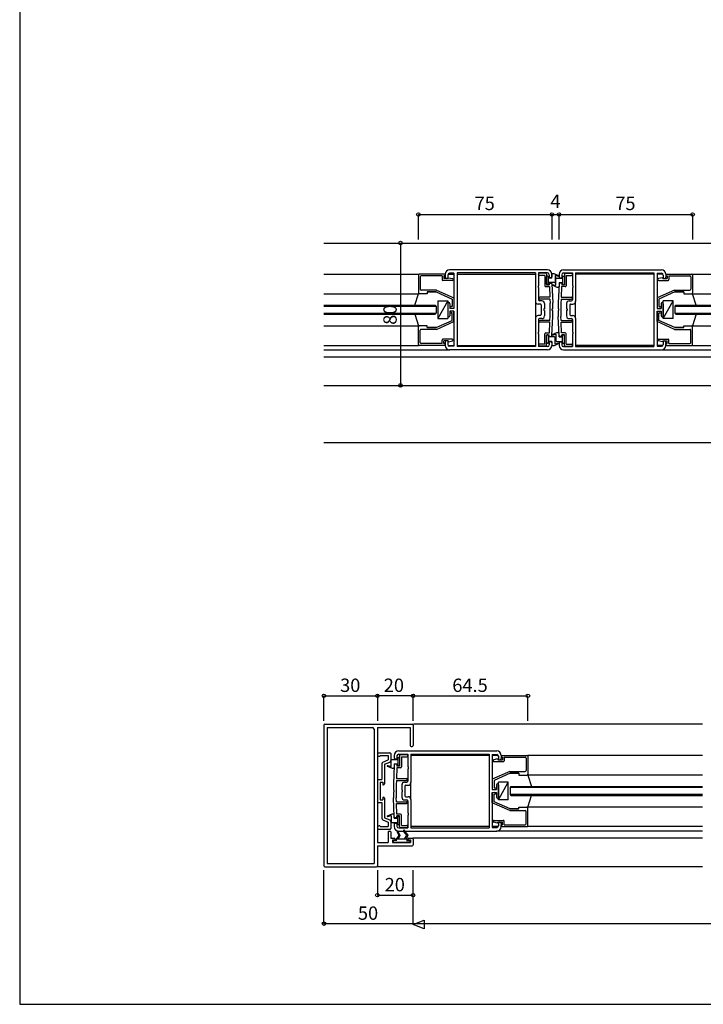
# Model space of a CAD drawing. Extents: x 5 to 956, y 5 to 1240.
# Drawn here: x 5 to 389, y 5 to 558 of the extents above; entities that cross this region are included whole.
import ezdxf
from ezdxf.enums import TextEntityAlignment as Align

# ---------------------------------------------------------------- set-up
doc = ezdxf.new("R2010")
doc.units = 0
doc.header["$LTSCALE"] = 0.5
for name, color, linetype in [('DANMEN', 7, 'CONTINUOUS'), ('SUNPO', 1, 'CONTINUOUS'), ('WAKU', 3, 'CONTINUOUS')]:
    doc.layers.add(name, color=color, linetype=linetype)
doc.styles.get("Standard").update_dxf_attribs({"font": 'txt.shx', "bigfont": 'extfont.shx'})

msp = doc.modelspace()

# ---------------------------------------------------------------- linework, layer by layer
at = {"layer": 'DANMEN', "linetype": 'CONTINUOUS'}
for p, q in [((175.83, 432.69), (434.58, 432.69)), ((175.83, 415.19), (228.83, 415.19)), ((243.83, 415.19), (229.33, 415.19)), ((243.83, 415.19), (243.83, 413.49)), ((243.83, 415.19), (243.83, 414.19)), ((245.59, 415.19), (248.83, 415.19)), ((301.33, 417.69), (246.33, 417.69)), ((248.83, 415.69), (246.33, 415.69)), ((248.83, 415.69), (248.83, 395.99)), ((294.53, 415.89), (250.63, 415.89)), ((250.63, 415.89), (250.63, 374.49)), ((250.63, 415.19), (294.53, 415.19)), ((294.53, 415.89), (294.53, 399.89)), ((301.33, 415.89), (296.33, 415.89)), ((296.33, 415.89), (296.33, 408.69)), ((296.33, 414.99), (296.33, 415.19)), ((300.33, 415.69), (296.83, 415.69)), ((300.83, 415.19), (300.83, 409.19)), ((302.33, 414.89), (302.33, 413.19)), ((303.83, 415.19), (303.83, 413.69)), ((303.83, 412.94), (303.83, 414.94)), ((305.03, 415.44), (304.33, 415.44)), ((307.75, 414.22), (305.03, 415.44)), ((307.83, 415.19), (307.83, 413.69)), ((309.33, 414.89), (309.33, 413.19)), ((310.33, 417.69), (365.33, 417.69)), ((310.33, 415.89), (315.33, 415.89)), ((310.83, 415.19), (310.83, 409.19)), ((311.33, 415.69), (314.83, 415.69)), ((315.33, 415.89), (315.33, 408.69)), ((315.33, 414.99), (315.33, 415.19)), ((317.13, 415.89), (317.13, 399.89)), ((317.13, 415.89), (361.03, 415.89)), ((361.03, 415.19), (317.13, 415.19)), ((361.03, 415.89), (361.03, 374.49)), ((362.83, 415.69), (362.83, 395.99)), ((362.83, 415.69), (365.33, 415.69)), ((366.35, 415.19), (362.83, 415.19)), ((367.83, 415.19), (367.83, 414.19)), ((367.83, 415.19), (367.83, 413.49)), ((367.83, 415.19), (382.33, 415.19)), ((382.83, 415.19), (434.58, 415.19)), ((228.83, 414.69), (228.83, 404.69)), ((229.83, 413.69), (229.83, 406.69)), ((242.13, 414.19), (230.33, 414.19)), ((242.13, 414.19), (242.13, 412.19)), ((247.83, 411.69), (242.63, 411.69)), ((243.13, 414.19), (243.13, 412.69)), ((243.83, 414.19), (243.13, 414.19)), ((245.53, 412.69), (243.13, 412.69)), ((245.33, 412.69), (244.63, 412.69)), ((245.33, 414.69), (245.33, 412.69)), ((245.83, 413.19), (245.53, 412.69)), ((245.83, 413.19), (247.95, 412.67)), ((299.83, 414.49), (296.83, 414.49)), ((299.83, 414.49), (299.83, 408.69)), ((300.83, 409.64), (300.83, 413.74)), ((301.53, 414.04), (301.13, 414.04)), ((301.53, 409.34), (301.13, 409.34)), ((301.83, 409.64), (301.83, 413.74)), ((303.83, 412.94), (301.83, 412.94)), ((305.33, 410.44), (301.83, 410.44)), ((303.33, 413.19), (302.33, 413.19)), ((302.33, 410.19), (302.33, 409.19)), ((302.33, 410.19), (303.35, 410.19)), ((303.85, 409.7), (304.26, 399)), ((304.01, 409.43), (306.03, 408.94)), ((305.63, 414.44), (305.63, 410.74)), ((307.65, 413.94), (305.63, 414.44)), ((306.03, 408.94), (306.03, 412.64)), ((306.33, 412.94), (309.83, 412.94)), ((307.82, 409.7), (307.41, 399)), ((307.83, 410.44), (307.83, 408.44)), ((307.83, 410.44), (309.83, 410.44)), ((309.33, 410.19), (308.32, 410.19)), ((308.33, 413.19), (309.33, 413.19)), ((309.33, 410.19), (309.33, 409.19)), ((309.83, 413.74), (309.83, 409.64)), ((310.13, 414.04), (310.53, 414.04)), ((310.13, 409.34), (310.53, 409.34)), ((310.83, 413.74), (310.83, 409.64)), ((311.83, 414.49), (314.83, 414.49)), ((311.83, 414.49), (311.83, 408.69)), ((365.83, 413.19), (363.72, 412.67)), ((363.83, 411.69), (369.03, 411.69)), ((365.83, 413.19), (366.13, 412.69)), ((366.13, 412.69), (368.53, 412.69)), ((366.33, 414.69), (366.33, 412.69)), ((366.33, 412.69), (367.03, 412.69)), ((367.83, 414.19), (368.53, 414.19)), ((368.53, 414.19), (368.53, 412.69)), ((369.53, 414.19), (369.53, 412.19)), ((369.53, 414.19), (381.33, 414.19)), ((381.83, 413.69), (381.83, 406.69)), ((382.83, 414.69), (382.83, 404.69)), ((175.83, 404.19), (228.83, 404.19)), ((226.83, 397.69), (228.83, 404.19)), ((233.83, 404.19), (229.33, 404.19)), ((239.05, 406.19), (230.33, 406.19)), ((233.83, 405.19), (233.83, 404.19)), ((238.83, 405.19), (233.83, 405.19)), ((233.83, 405.19), (238.83, 405.19)), ((238.83, 405.19), (247.83, 401.19)), ((239.05, 406.19), (248.83, 401.84)), ((296.03, 408.69), (296.03, 407.69)), ((296.33, 408.69), (296.03, 408.69)), ((296.33, 407.69), (296.03, 407.69)), ((296.33, 407.69), (296.33, 400.69)), ((300.33, 408.19), (302.41, 408.19)), ((300.83, 409.19), (302.33, 409.19)), ((302.41, 408.19), (302.64, 402.19)), ((303.92, 409.15), (306.63, 407.94)), ((306.63, 407.94), (307.33, 407.94)), ((309.26, 408.19), (309.03, 402.19)), ((311.33, 408.19), (309.26, 408.19)), ((310.83, 409.19), (309.33, 409.19)), ((315.33, 408.69), (315.63, 408.69)), ((315.33, 407.69), (315.33, 400.69)), ((315.33, 407.69), (315.63, 407.69)), ((315.63, 408.69), (315.63, 407.69)), ((372.62, 406.19), (362.83, 401.84)), ((372.83, 405.19), (363.83, 401.19)), ((372.62, 406.19), (381.33, 406.19)), ((372.83, 405.19), (377.83, 405.19)), ((377.83, 405.19), (372.83, 405.19)), ((377.83, 405.19), (377.83, 404.19)), ((377.83, 404.19), (382.33, 404.19)), ((384.83, 397.69), (382.83, 404.19)), ((382.83, 404.19), (434.58, 404.19)), ((239.83, 400.19), (245.33, 400.19)), ((239.83, 400.19), (239.83, 390.19)), ((245.33, 400.19), (239.83, 390.19)), ((245.33, 400.19), (245.33, 390.19)), ((245.33, 398.59), (245.33, 391.79)), ((246.53, 398.59), (246.53, 395.99)), ((247.83, 401.19), (247.83, 396.99)), ((248.83, 401.84), (248.83, 395.99)), ((294.53, 399.41), (294.53, 390.21)), ((297.33, 398.39), (296.03, 398.39)), ((298.13, 400.19), (296.83, 400.19)), ((302.64, 402.19), (297.03, 402.19)), ((302.68, 401.19), (297.03, 401.19)), ((299.63, 398.69), (299.63, 395.69)), ((302.68, 401.19), (302.76, 398.94)), ((308.99, 401.19), (308.91, 398.94)), ((308.99, 401.19), (314.63, 401.19)), ((309.03, 402.19), (314.63, 402.19)), ((312.03, 398.69), (312.03, 395.69)), ((313.53, 400.19), (314.83, 400.19)), ((314.33, 398.39), (315.63, 398.39)), ((317.13, 390.96), (317.13, 400.16)), ((362.83, 401.84), (362.83, 395.99)), ((363.83, 401.19), (363.83, 396.99)), ((365.13, 398.59), (365.13, 395.99)), ((371.83, 400.19), (366.33, 400.19)), ((366.33, 390.19), (366.33, 400.19)), ((366.33, 390.19), (371.83, 400.19)), ((366.33, 398.59), (366.33, 391.79)), ((371.83, 390.19), (371.83, 400.19)), ((175.83, 397.69), (238.33, 397.69)), ((175.83, 397.19), (238.83, 397.19)), ((175.83, 393.19), (238.83, 393.19)), ((238.33, 397.69), (238.83, 397.19)), ((238.83, 393.19), (238.33, 392.69)), ((238.83, 397.19), (238.83, 393.19)), ((248.83, 395.99), (246.53, 395.99)), ((248.83, 394.39), (246.53, 394.39)), ((246.53, 394.39), (246.53, 391.79)), ((247.83, 396.99), (247.33, 396.99)), ((248.83, 395.99), (247.33, 395.99)), ((248.83, 394.39), (247.33, 394.39)), ((247.83, 393.39), (247.33, 393.39)), ((247.83, 389.19), (247.83, 393.39)), ((248.83, 394.39), (248.83, 374.69)), ((248.83, 388.54), (248.83, 394.39)), ((297.83, 397.89), (297.83, 392.49)), ((299.33, 395.69), (299.33, 394.69)), ((299.63, 395.69), (299.33, 395.69)), ((299.63, 394.69), (299.33, 394.69)), ((299.63, 394.69), (299.63, 391.69)), ((304.03, 394.69), (304.03, 395.69)), ((304.33, 395.69), (304.03, 395.69)), ((304.33, 394.69), (304.03, 394.69)), ((307.34, 395.69), (307.63, 395.69)), ((307.34, 394.69), (307.63, 394.69)), ((307.63, 394.69), (307.63, 395.69)), ((312.03, 395.69), (312.33, 395.69)), ((312.03, 394.69), (312.33, 394.69)), ((312.03, 394.69), (312.03, 391.69)), ((312.33, 395.69), (312.33, 394.69)), ((313.83, 397.89), (313.83, 392.49)), ((362.83, 395.99), (364.33, 395.99)), ((362.83, 395.99), (365.13, 395.99)), ((362.83, 394.39), (362.83, 374.69)), ((362.83, 394.39), (364.33, 394.39)), ((362.83, 394.39), (365.13, 394.39)), ((362.83, 388.54), (362.83, 394.39)), ((363.83, 396.99), (364.33, 396.99)), ((363.83, 393.39), (364.33, 393.39)), ((363.83, 389.19), (363.83, 393.39)), ((365.13, 394.39), (365.13, 391.79)), ((373.33, 397.69), (372.83, 397.19)), ((372.83, 397.19), (372.83, 393.19)), ((372.83, 397.19), (434.58, 397.19)), ((372.83, 393.19), (373.33, 392.69)), ((372.83, 393.19), (434.58, 393.19)), ((373.33, 397.69), (434.58, 397.69)), ((175.83, 392.69), (238.33, 392.69)), ((226.83, 392.69), (228.83, 386.19)), ((238.83, 385.19), (247.83, 389.19)), ((239.05, 384.19), (248.83, 388.54)), ((239.83, 390.19), (245.33, 390.19)), ((294.53, 390.49), (294.53, 374.49)), ((297.33, 391.99), (296.03, 391.99)), ((296.33, 389.69), (296.33, 382.69)), ((298.13, 390.19), (296.83, 390.19)), ((302.68, 389.19), (297.03, 389.19)), ((302.64, 388.19), (297.03, 388.19)), ((302.41, 382.19), (302.64, 388.19)), ((302.68, 389.19), (302.76, 391.43)), ((303.85, 380.67), (304.26, 391.37)), ((307.82, 380.67), (307.41, 391.37)), ((308.99, 389.19), (308.91, 391.43)), ((308.99, 389.19), (314.63, 389.19)), ((309.26, 382.19), (309.03, 388.19)), ((309.03, 388.19), (314.63, 388.19)), ((313.53, 390.19), (314.83, 390.19)), ((314.33, 391.99), (315.63, 391.99)), ((315.33, 389.69), (315.33, 382.69)), ((317.13, 390.49), (317.13, 374.49)), ((372.62, 384.19), (362.83, 388.54)), ((372.83, 385.19), (363.83, 389.19)), ((371.83, 390.19), (366.33, 390.19)), ((373.33, 392.69), (434.58, 392.69)), ((384.83, 392.69), (382.83, 386.19)), ((175.83, 386.19), (228.83, 386.19)), ((228.83, 375.69), (228.83, 385.69)), ((233.83, 386.19), (229.33, 386.19)), ((229.83, 376.69), (229.83, 383.69)), ((239.05, 384.19), (230.33, 384.19)), ((233.83, 385.19), (233.83, 386.19)), ((238.83, 385.19), (233.83, 385.19)), ((233.83, 385.19), (238.83, 385.19)), ((296.03, 382.69), (296.03, 381.69)), ((296.33, 382.69), (296.03, 382.69)), ((296.33, 381.69), (296.03, 381.69)), ((296.33, 381.69), (296.33, 374.49)), ((299.83, 375.89), (299.83, 381.69)), ((300.33, 382.19), (302.41, 382.19)), ((303.92, 381.22), (306.63, 382.44)), ((306.63, 382.44), (307.33, 382.44)), ((307.83, 379.94), (307.83, 381.94)), ((311.33, 382.19), (309.26, 382.19)), ((311.83, 375.89), (311.83, 381.69)), ((315.33, 382.69), (315.63, 382.69)), ((315.33, 381.69), (315.33, 374.49)), ((315.33, 381.69), (315.63, 381.69)), ((315.63, 382.69), (315.63, 381.69)), ((372.62, 384.19), (381.33, 384.19)), ((377.83, 385.19), (372.83, 385.19)), ((372.83, 385.19), (377.83, 385.19)), ((377.83, 386.19), (382.33, 386.19)), ((377.83, 385.19), (377.83, 386.19)), ((381.83, 376.69), (381.83, 383.69)), ((382.83, 386.19), (434.58, 386.19)), ((382.83, 375.69), (382.83, 385.69)), ((242.13, 376.19), (230.33, 376.19)), ((242.13, 376.19), (242.13, 378.19)), ((247.83, 378.69), (242.63, 378.69)), ((243.13, 376.19), (243.13, 377.69)), ((245.53, 377.69), (243.13, 377.69)), ((243.83, 376.19), (243.13, 376.19)), ((243.83, 376.89), (243.83, 375.19)), ((243.83, 375.19), (243.83, 376.19)), ((245.33, 377.69), (244.63, 377.69)), ((245.33, 377.69), (245.33, 375.69)), ((245.83, 377.19), (245.53, 377.69)), ((245.83, 377.19), (247.95, 377.7)), ((300.83, 375.19), (300.83, 381.19)), ((300.83, 381.19), (302.33, 381.19)), ((300.83, 380.74), (300.83, 376.64)), ((301.53, 381.04), (301.13, 381.04)), ((301.53, 376.34), (301.13, 376.34)), ((301.83, 380.74), (301.83, 376.64)), ((305.33, 379.94), (301.83, 379.94)), ((303.83, 377.44), (301.83, 377.44)), ((302.33, 380.19), (302.33, 381.19)), ((302.33, 380.19), (303.35, 380.19)), ((302.33, 377.19), (302.33, 375.49)), ((303.33, 377.19), (302.33, 377.19)), ((303.83, 377.44), (303.83, 375.44)), ((303.83, 376.69), (303.83, 375.19)), ((304.01, 380.94), (306.03, 381.44)), ((307.75, 376.15), (305.03, 374.94)), ((305.63, 375.94), (305.63, 379.64)), ((307.65, 376.43), (305.63, 375.94)), ((306.03, 381.44), (306.03, 377.74)), ((306.33, 377.44), (309.83, 377.44)), ((307.83, 379.94), (309.83, 379.94)), ((307.83, 376.69), (307.83, 375.19)), ((309.33, 380.19), (308.32, 380.19)), ((308.33, 377.19), (309.33, 377.19)), ((309.33, 380.19), (309.33, 381.19)), ((310.83, 381.19), (309.33, 381.19)), ((309.33, 377.19), (309.33, 375.49)), ((309.83, 376.64), (309.83, 380.74)), ((310.13, 381.04), (310.53, 381.04)), ((310.13, 376.34), (310.53, 376.34)), ((310.83, 375.19), (310.83, 381.19)), ((310.83, 376.64), (310.83, 380.74)), ((365.83, 377.19), (363.72, 377.7)), ((363.83, 378.69), (369.03, 378.69)), ((365.83, 377.19), (366.13, 377.69)), ((366.13, 377.69), (368.53, 377.69)), ((366.33, 377.69), (366.33, 375.69)), ((366.33, 377.69), (367.03, 377.69)), ((367.83, 376.89), (367.83, 375.19)), ((367.83, 375.19), (367.83, 376.19)), ((367.83, 376.19), (368.53, 376.19)), ((368.53, 376.19), (368.53, 377.69)), ((369.53, 376.19), (369.53, 378.19)), ((369.53, 376.19), (381.33, 376.19)), ((175.83, 375.19), (228.83, 375.19)), ((175.83, 372.69), (246.43, 372.69)), ((243.83, 375.19), (229.33, 375.19)), ((245.33, 375.19), (248.83, 375.19)), ((248.83, 374.69), (246.33, 374.69)), ((301.33, 372.69), (246.33, 372.69)), ((250.63, 375.19), (294.53, 375.19)), ((294.53, 374.49), (250.63, 374.49)), ((296.33, 375.39), (296.33, 375.19)), ((301.33, 374.49), (296.33, 374.49)), ((299.83, 375.89), (296.83, 375.89)), ((300.33, 374.69), (296.83, 374.69)), ((305.03, 374.94), (304.33, 374.94)), ((310.33, 374.49), (315.33, 374.49)), ((310.33, 372.69), (365.33, 372.69)), ((311.33, 374.69), (314.83, 374.69)), ((311.83, 375.89), (314.83, 375.89)), ((315.33, 375.39), (315.33, 375.19)), ((361.03, 375.19), (317.13, 375.19)), ((317.13, 374.49), (361.03, 374.49)), ((366.08, 375.19), (362.83, 375.19)), ((362.83, 374.69), (365.33, 374.69)), ((365.63, 372.69), (434.58, 372.69)), ((367.83, 375.19), (382.33, 375.19)), ((382.83, 375.19), (434.58, 375.19)), ((175.83, 368.69), (434.58, 368.69)), ((175.83, 352.69), (434.58, 352.69)), ((175.83, 161.82), (175.83, 82.82)), ((176.33, 162.32), (225.33, 162.32)), ((177.63, 160.52), (177.63, 84.12)), ((177.63, 160.52), (203.03, 160.52)), ((205.83, 160.52), (205.83, 95.92)), ((205.83, 160.52), (224.23, 160.52)), ((224.23, 160.52), (224.23, 150.32)), ((225.83, 161.82), (225.83, 150.32)), ((388.33, 162.32), (226.13, 162.32)), ((204.03, 159.52), (204.03, 84.12)), ((224.73, 149.82), (225.33, 149.82)), ((205.83, 146.32), (205.83, 144.82)), ((205.83, 146.32), (212.83, 146.32)), ((206.33, 144.32), (206.83, 144.32)), ((207.33, 144.82), (211.83, 144.82)), ((211.83, 144.82), (211.83, 142.31)), ((213.33, 145.82), (213.33, 141.98)), ((215.33, 144.82), (215.33, 143.32)), ((216.83, 144.52), (216.83, 142.82)), ((217.83, 147.32), (272.83, 147.32)), ((217.83, 145.52), (222.83, 145.52)), ((218.33, 144.82), (218.33, 138.82)), ((218.83, 145.32), (222.33, 145.32)), ((219.33, 144.12), (219.33, 138.32)), ((219.33, 144.12), (222.33, 144.12)), ((222.83, 145.52), (222.83, 138.32)), ((222.83, 144.62), (222.83, 144.82)), ((224.63, 145.52), (224.63, 129.52)), ((224.63, 145.52), (268.53, 145.52)), ((268.53, 144.82), (224.63, 144.82)), ((268.53, 145.52), (268.53, 104.12)), ((270.33, 145.32), (272.83, 145.32)), ((270.33, 145.32), (270.33, 125.62)), ((273.67, 144.82), (270.33, 144.82)), ((273.83, 144.32), (273.83, 142.32)), ((275.33, 144.82), (275.33, 143.82)), ((275.33, 144.82), (275.33, 143.12)), ((275.33, 144.82), (289.83, 144.82)), ((275.33, 143.82), (276.03, 143.82)), ((276.03, 143.82), (276.03, 142.32)), ((277.03, 143.82), (277.03, 141.82)), ((277.03, 143.82), (288.83, 143.82)), ((388.33, 144.82), (290.33, 144.82)), ((290.33, 144.32), (290.33, 134.32)), ((208.33, 140.15), (208.33, 131.32)), ((208.94, 141.07), (211.83, 142.31)), ((209.83, 139.82), (212.73, 141.07)), ((209.83, 139.82), (209.83, 128.82)), ((211.42, 138.79), (214.13, 137.57)), ((211.51, 139.07), (213.53, 138.57)), ((213.53, 138.57), (213.53, 142.27)), ((213.83, 142.57), (217.33, 142.57)), ((215.32, 139.34), (214.91, 128.64)), ((215.33, 140.07), (215.33, 138.07)), ((215.33, 140.07), (217.33, 140.07)), ((216.83, 139.82), (215.82, 139.82)), ((215.83, 142.82), (216.83, 142.82)), ((216.83, 139.82), (216.83, 138.82)), ((218.33, 138.82), (216.83, 138.82)), ((217.33, 143.37), (217.33, 139.27)), ((217.63, 143.67), (218.03, 143.67)), ((217.63, 138.97), (218.03, 138.97)), ((218.33, 143.37), (218.33, 139.27)), ((222.83, 138.32), (223.13, 138.32)), ((223.13, 138.32), (223.13, 137.32)), ((273.33, 142.82), (271.22, 142.31)), ((271.33, 141.32), (276.53, 141.32)), ((273.33, 142.82), (273.63, 142.32)), ((273.63, 142.32), (276.03, 142.32)), ((273.83, 142.32), (274.53, 142.32)), ((289.33, 143.32), (289.33, 136.32)), ((214.13, 137.57), (214.83, 137.57)), ((216.76, 137.82), (216.53, 131.82)), ((218.83, 137.82), (216.76, 137.82)), ((222.83, 137.32), (222.83, 130.32)), ((222.83, 137.32), (223.13, 137.32)), ((280.12, 135.82), (270.33, 131.47)), ((280.33, 134.82), (271.33, 130.82)), ((280.12, 135.82), (288.83, 135.82)), ((280.33, 134.82), (285.33, 134.82)), ((285.33, 134.82), (280.33, 134.82)), ((285.33, 134.82), (285.33, 133.82)), ((285.33, 133.82), (289.83, 133.82)), ((290.33, 133.82), (292.33, 127.32)), ((388.33, 133.82), (290.33, 133.82)), ((205.83, 130.82), (205.83, 118.82)), ((206.33, 131.32), (208.33, 131.32)), ((207.33, 129.82), (208.83, 129.82)), ((207.33, 129.82), (207.33, 125.12)), ((207.33, 127.82), (207.33, 121.82)), ((208.83, 129.82), (208.83, 128.32)), ((208.83, 128.32), (209.33, 128.32)), ((216.49, 130.82), (216.41, 128.58)), ((216.49, 130.82), (222.13, 130.82)), ((216.53, 131.82), (222.13, 131.82)), ((219.53, 128.32), (219.53, 125.32)), ((221.03, 129.82), (222.33, 129.82)), ((221.33, 127.52), (221.33, 122.12)), ((221.83, 128.02), (223.13, 128.02)), ((224.63, 120.6), (224.63, 129.8)), ((270.33, 131.47), (270.33, 125.62)), ((271.33, 130.82), (271.33, 126.62)), ((272.63, 128.22), (272.63, 125.62)), ((279.33, 129.82), (273.83, 129.82)), ((273.83, 119.82), (273.83, 129.82)), ((273.83, 119.82), (279.33, 129.82)), ((273.83, 128.22), (273.83, 121.42)), ((279.33, 119.82), (279.33, 129.82)), ((280.83, 127.32), (280.33, 126.82)), ((280.83, 127.32), (388.33, 127.32)), ((207.33, 124.52), (207.33, 119.82)), ((214.84, 125.32), (215.13, 125.32)), ((214.84, 124.32), (215.13, 124.32)), ((215.13, 125.32), (215.13, 124.32)), ((219.53, 125.32), (219.83, 125.32)), ((219.53, 124.32), (219.83, 124.32)), ((219.53, 124.32), (219.53, 121.32)), ((219.83, 125.32), (219.83, 124.32)), ((270.33, 125.62), (271.83, 125.62)), ((270.33, 125.62), (272.63, 125.62)), ((270.33, 124.02), (270.33, 104.32)), ((270.33, 118.17), (270.33, 124.02)), ((270.33, 124.02), (271.83, 124.02)), ((270.33, 124.02), (272.63, 124.02)), ((271.33, 126.62), (271.83, 126.62)), ((271.33, 118.82), (271.33, 123.02)), ((271.33, 123.02), (271.83, 123.02)), ((272.63, 124.02), (272.63, 121.42)), ((280.33, 126.82), (280.33, 122.82)), ((388.33, 126.82), (280.33, 126.82)), ((280.33, 122.82), (280.83, 122.32)), ((388.33, 122.82), (280.33, 122.82)), ((280.83, 122.32), (388.33, 122.32)), ((290.33, 115.82), (292.33, 122.32)), ((206.33, 118.32), (208.33, 118.32)), ((207.33, 119.82), (208.83, 119.82)), ((208.33, 118.32), (208.33, 109.5)), ((208.83, 121.32), (208.83, 119.82)), ((208.83, 121.32), (209.33, 121.32)), ((209.83, 120.82), (209.83, 109.82)), ((215.32, 110.31), (214.91, 121.01)), ((216.49, 118.82), (216.41, 121.07)), ((216.49, 118.82), (222.13, 118.82)), ((216.76, 111.82), (216.53, 117.82)), ((216.53, 117.82), (222.13, 117.82)), ((221.03, 119.82), (222.33, 119.82)), ((221.83, 121.62), (223.13, 121.62)), ((222.83, 119.32), (222.83, 112.32)), ((224.63, 120.12), (224.63, 104.12)), ((280.12, 113.82), (270.33, 118.17)), ((280.33, 114.82), (271.33, 118.82)), ((279.33, 119.82), (273.83, 119.82)), ((211.42, 110.86), (214.13, 112.07)), ((211.51, 110.58), (213.53, 111.07)), ((213.53, 111.07), (213.53, 107.37)), ((214.13, 112.07), (214.83, 112.07)), ((215.33, 109.57), (215.33, 111.57)), ((218.83, 111.82), (216.76, 111.82)), ((216.83, 109.82), (216.83, 110.82)), ((218.33, 110.82), (216.83, 110.82)), ((217.63, 110.67), (218.03, 110.67)), ((218.33, 104.82), (218.33, 110.82)), ((219.33, 105.52), (219.33, 111.32)), ((222.83, 112.32), (223.13, 112.32)), ((222.83, 111.32), (222.83, 104.12)), ((222.83, 111.32), (223.13, 111.32)), ((223.13, 112.32), (223.13, 111.32)), ((280.12, 113.82), (288.83, 113.82)), ((280.33, 114.82), (285.33, 114.82)), ((285.33, 114.82), (280.33, 114.82)), ((285.33, 114.82), (285.33, 115.82)), ((285.33, 115.82), (289.83, 115.82)), ((289.33, 106.32), (289.33, 113.32)), ((388.33, 115.82), (290.33, 115.82)), ((290.33, 105.32), (290.33, 115.32)), ((206.33, 105.32), (206.83, 105.32)), ((208.94, 108.58), (211.83, 107.34)), ((209.83, 109.82), (212.73, 108.58)), ((211.83, 107.34), (211.83, 104.82)), ((213.33, 107.67), (213.33, 103.82)), ((213.83, 107.07), (217.33, 107.07)), ((215.33, 109.57), (217.33, 109.57)), ((215.33, 106.32), (215.33, 104.82)), ((216.83, 109.82), (215.82, 109.82)), ((215.83, 106.82), (216.83, 106.82)), ((216.83, 106.82), (216.83, 105.12)), ((217.33, 106.27), (217.33, 110.37)), ((217.63, 105.97), (218.03, 105.97)), ((218.33, 106.27), (218.33, 110.37)), ((219.33, 105.52), (222.33, 105.52)), ((273.33, 106.82), (271.22, 107.34)), ((271.33, 108.32), (276.53, 108.32)), ((273.33, 106.82), (273.63, 107.32)), ((273.63, 107.32), (276.03, 107.32)), ((273.83, 107.32), (274.53, 107.32)), ((273.83, 107.32), (273.83, 105.32)), ((275.33, 106.52), (275.33, 104.82)), ((275.33, 104.82), (275.33, 105.82)), ((275.33, 105.82), (276.03, 105.82)), ((276.03, 105.82), (276.03, 107.32)), ((277.03, 105.82), (277.03, 107.82)), ((277.03, 105.82), (288.83, 105.82)), ((205.83, 104.82), (205.83, 103.32)), ((205.83, 103.32), (212.83, 103.32)), ((207.33, 104.82), (211.83, 104.82)), ((211.83, 101.82), (211.83, 95.92)), ((212.33, 102.32), (212.83, 102.32)), ((213.33, 101.82), (213.33, 98.32)), ((217.92, 99.82), (216.33, 97.82)), ((216.98, 102.07), (216.98, 101.71)), ((216.98, 101.71), (217.92, 99.82)), ((218.48, 99.82), (217.43, 97.82)), ((217.48, 102.07), (217.48, 101.82)), ((217.48, 101.82), (218.48, 99.82)), ((217.83, 104.12), (222.83, 104.12)), ((217.83, 102.32), (272.83, 102.32)), ((218.83, 104.32), (222.33, 104.32)), ((220.58, 102.57), (220.58, 101.99)), ((220.58, 101.99), (222.21, 100.02)), ((222.21, 100.02), (220.93, 97.82)), ((221.08, 102.57), (221.08, 102.32)), ((221.08, 102.32), (222.98, 100.02)), ((222.98, 100.02), (222.03, 97.82)), ((222.83, 105.02), (222.83, 104.82)), ((268.53, 104.82), (224.63, 104.82)), ((224.63, 104.12), (268.53, 104.12)), ((273.58, 104.82), (270.33, 104.82)), ((270.33, 104.32), (272.83, 104.32)), ((388.33, 102.32), (272.76, 102.32)), ((275.33, 104.82), (289.83, 104.82)), ((388.33, 104.82), (290.33, 104.82)), ((205.83, 95.92), (211.83, 95.92)), ((205.83, 94.12), (205.83, 82.82)), ((205.83, 94.12), (225.33, 94.12)), ((213.33, 98.32), (215.33, 98.32)), ((214.33, 97.32), (215.83, 97.32)), ((214.33, 97.32), (214.33, 95.82)), ((214.33, 95.82), (224.33, 95.82)), ((216.33, 96.82), (214.68, 97.02)), ((214.68, 97.02), (214.68, 96.32)), ((223.48, 95.82), (215.18, 95.82)), ((215.83, 97.82), (215.83, 97.32)), ((216.33, 97.82), (216.33, 96.82)), ((222.33, 97.82), (216.33, 97.82)), ((222.33, 97.82), (222.33, 96.82)), ((222.33, 96.82), (223.98, 97.02)), ((222.83, 97.82), (222.83, 97.32)), ((222.83, 97.32), (224.33, 97.32)), ((223.33, 98.32), (225.33, 98.32)), ((223.98, 97.02), (223.98, 96.32)), ((224.33, 97.32), (224.33, 95.82)), ((225.83, 97.82), (225.83, 94.62)), ((388.33, 98.32), (225.94, 98.32)), ((177.63, 84.12), (204.03, 84.12)), ((176.33, 82.32), (205.33, 82.32)), ((388.33, 82.32), (205.6, 82.32))]:
    msp.add_line(p, q, dxfattribs=at)
for centre, radius, start, end in [((229.33, 414.69), 0.5, 90, 180), ((246.33, 415.19), 2.5, 90, 180), ((246.33, 414.69), 1, 90, 180), ((296.83, 415.19), 0.5, 90, 180), ((296.83, 414.99), 0.5, 180, 270), ((300.33, 415.19), 0.5, 0, 90), ((301.33, 415.19), 2.5, 0, 90), ((301.33, 414.89), 1, 0, 90), ((304.33, 414.94), 0.5, 90, 180), ((310.33, 415.19), 2.5, 90, 180), ((310.33, 414.89), 1, 90, 180), ((311.33, 415.19), 0.5, 90, 180), ((314.83, 415.19), 0.5, 0, 90), ((314.83, 414.99), 0.5, 270, 0), ((365.33, 415.19), 2.5, 0, 90), ((365.33, 414.69), 1, 0, 90), ((382.33, 414.69), 0.5, 0, 90), ((230.33, 413.69), 0.5, 90, 180), ((242.63, 412.19), 0.5, 180, 270), ((244.63, 413.49), 0.8, 180, 269.999), ((247.83, 412.19), 0.5, 270, 76.3561), ((301.13, 413.74), 0.3, 90, 180), ((301.13, 409.64), 0.3, 180, 270), ((301.53, 413.74), 0.3, 0, 90), ((301.53, 409.64), 0.3, 270, 0), ((303.33, 413.69), 0.5, 270, 0), ((303.35, 409.69), 0.5, 2.1871, 90), ((303.98, 409.29), 0.15, 78.3952, 244.218), ((305.33, 410.74), 0.3, 270, 0), ((306.33, 412.64), 0.3, 90, 180), ((307.68, 414.09), 0.15, 258.395, 64.2183), ((308.32, 409.69), 0.5, 90, 177.813), ((308.33, 413.69), 0.5, 180, 270), ((310.13, 413.74), 0.3, 90, 180), ((310.13, 409.64), 0.3, 180, 270), ((310.53, 413.74), 0.3, 0, 90), ((310.53, 409.64), 0.3, 270, 0), ((363.83, 412.19), 0.5, 103.644, 270), ((367.03, 413.49), 0.8, 270, 0), ((369.03, 412.19), 0.5, 270, 0), ((381.33, 413.69), 0.5, 0, 90), ((229.33, 404.69), 0.5, 180, 270), ((230.33, 406.69), 0.5, 180, 270), ((300.33, 408.69), 0.5, 180, 270), ((307.33, 408.44), 0.5, 270, 0), ((311.33, 408.69), 0.5, 270, 0), ((381.33, 406.69), 0.5, 270, 0), ((382.33, 404.69), 0.5, 270, 0), ((245.93, 398.59), 0.6, 0, 180), ((296.03, 399.89), 1.5, 180, 270), ((296.83, 400.69), 0.5, 180, 270), ((297.03, 401.69), 0.5, 90, 270), ((297.33, 397.89), 0.5, 0, 90), ((298.13, 398.69), 1.5, 0, 90), ((204.33, 395.19), 98.5, 357.813, 2.1873), ((204.33, 395.19), 100, 0.2865, 2.1873), ((407.33, 395.19), 100, 177.813, 179.714), ((407.33, 395.19), 98.5, 177.813, 182.187), ((313.53, 398.69), 1.5, 90, 180), ((314.33, 397.89), 0.5, 90, 180), ((314.63, 401.69), 0.5, 270, 89.9998), ((314.83, 400.69), 0.5, 270, 0), ((315.63, 399.89), 1.5, 270, 0), ((365.73, 398.59), 0.6, 0, 180), ((247.33, 396.49), 0.5, 90, 270), ((247.33, 393.89), 0.5, 90, 270), ((204.33, 395.19), 100, 357.813, 359.713), ((407.33, 395.19), 100, 180.286, 182.187), ((364.33, 396.49), 0.5, 270, 90), ((364.33, 393.89), 0.5, 270, 90), ((245.93, 391.79), 0.6, 180, 0), ((296.03, 390.49), 1.5, 90, 180), ((296.83, 389.69), 0.5, 90, 180), ((297.03, 388.69), 0.5, 90, 270), ((297.33, 392.49), 0.5, 270, 0), ((298.13, 391.69), 1.5, 270, 0), ((313.53, 391.69), 1.5, 180, 270), ((314.33, 392.49), 0.5, 180, 270), ((314.63, 388.69), 0.5, 270, 89.9998), ((314.83, 389.69), 0.5, 0, 90), ((315.63, 390.49), 1.5, 0, 90), ((365.73, 391.79), 0.6, 180, 0), ((229.33, 385.69), 0.5, 90, 180), ((230.33, 383.69), 0.5, 90, 180), ((300.33, 381.69), 0.5, 90, 180), ((307.33, 381.94), 0.5, 0, 90), ((311.33, 381.69), 0.5, 0, 90), ((381.33, 383.69), 0.5, 0, 90), ((382.33, 385.69), 0.5, 0, 90), ((230.33, 376.69), 0.5, 180, 270), ((242.63, 378.19), 0.5, 90, 180), ((244.63, 376.89), 0.8, 90, 180), ((247.83, 378.19), 0.5, 283.644, 90), ((301.13, 380.74), 0.3, 90, 180), ((301.13, 376.64), 0.3, 180, 270), ((301.53, 380.74), 0.3, 0, 90), ((301.53, 376.64), 0.3, 270, 0), ((303.33, 376.69), 0.5, 0, 90), ((303.35, 380.69), 0.5, 270, 357.813), ((303.98, 381.09), 0.15, 115.781, 281.605), ((305.33, 379.64), 0.3, 0, 90), ((306.33, 377.74), 0.3, 180, 270), ((307.68, 376.29), 0.15, 295.781, 101.605), ((308.32, 380.69), 0.5, 182.187, 270), ((308.33, 376.69), 0.5, 90, 180), ((310.13, 380.74), 0.3, 90, 180), ((310.13, 376.64), 0.3, 180, 270), ((310.53, 380.74), 0.3, 0, 90), ((310.53, 376.64), 0.3, 270, 0), ((363.83, 378.19), 0.5, 90, 256.356), ((367.03, 376.89), 0.8, 0, 90), ((369.03, 378.19), 0.5, 0, 90), ((381.33, 376.69), 0.5, 270, 0), ((229.33, 375.69), 0.5, 180, 270), ((246.33, 375.19), 2.5, 180, 270), ((246.33, 375.69), 1, 180, 270), ((296.83, 375.39), 0.5, 90, 180), ((296.83, 375.19), 0.5, 180, 270), ((300.33, 375.19), 0.5, 270, 0), ((301.33, 375.49), 1, 270, 0), ((301.33, 375.19), 2.5, 270, 0), ((304.33, 375.44), 0.5, 180, 270), ((310.33, 375.19), 2.5, 180, 270), ((310.33, 375.49), 1, 180, 270), ((311.33, 375.19), 0.5, 180, 270), ((314.83, 375.39), 0.5, 0, 90), ((314.83, 375.19), 0.5, 270, 0), ((365.33, 375.69), 1, 270, 0), ((365.33, 375.19), 2.5, 270, 0), ((382.33, 375.69), 0.5, 270, 0), ((176.33, 161.82), 0.5, 90, 180), ((203.03, 159.52), 1, 0, 90), ((225.33, 161.82), 0.5, 0, 90), ((224.73, 150.32), 0.5, 180, 270), ((225.33, 150.32), 0.5, 270, 0), ((206.33, 144.82), 0.5, 180, 270), ((206.83, 144.82), 0.5, 270, 0), ((212.83, 145.82), 0.5, 0, 90), ((217.83, 144.82), 2.5, 90, 180), ((217.83, 144.52), 1, 90, 180), ((218.83, 144.82), 0.5, 90, 180), ((222.33, 144.82), 0.5, 0, 90), ((222.33, 144.62), 0.5, 270, 0), ((272.83, 144.82), 2.5, 0, 90), ((272.83, 144.32), 1, 0, 90), ((288.83, 143.32), 0.5, 0, 90), ((289.83, 144.32), 0.5, 0, 90), ((209.33, 140.15), 1, 113.199, 180), ((211.48, 138.92), 0.15, 78.3923, 244.221), ((212.33, 141.98), 1, 293.199, 0), ((213.83, 142.27), 0.3, 90, 180), ((215.82, 139.32), 0.5, 90, 177.813), ((215.83, 143.32), 0.5, 180, 270), ((217.63, 143.37), 0.3, 90, 180), ((217.63, 139.27), 0.3, 180, 270), ((218.03, 143.37), 0.3, 0, 90), ((218.03, 139.27), 0.3, 270, 0), ((218.83, 138.32), 0.5, 270, 0), ((271.33, 141.82), 0.5, 103.644, 270), ((274.53, 143.12), 0.8, 270.001, 0), ((276.53, 141.82), 0.5, 270, 0), ((214.83, 138.07), 0.5, 270, 0), ((288.83, 136.32), 0.5, 270, 0), ((289.83, 134.32), 0.5, 270, 0), ((206.33, 130.82), 0.5, 90, 180), ((209.33, 128.82), 0.5, 270, 0), ((314.83, 124.82), 100, 177.813, 179.714), ((314.83, 124.82), 98.5, 177.813, 182.187), ((221.03, 128.32), 1.5, 90, 180), ((221.83, 127.52), 0.5, 90, 180), ((222.13, 131.32), 0.5, 270, 90), ((222.33, 130.32), 0.5, 270, 0), ((223.13, 129.52), 1.5, 270, 0), ((273.23, 128.22), 0.6, 0, 180), ((314.83, 124.82), 100, 180.286, 182.187), ((221.83, 122.12), 0.5, 180, 270), ((271.83, 126.12), 0.5, 270, 90), ((271.83, 123.52), 0.5, 270, 90), ((206.33, 118.82), 0.5, 180, 270), ((209.33, 120.82), 0.5, 0, 90), ((221.03, 121.32), 1.5, 180, 270), ((222.13, 118.32), 0.5, 270, 90), ((222.33, 119.32), 0.5, 0, 90), ((223.13, 120.12), 1.5, 0, 90), ((273.23, 121.42), 0.6, 180, 0), ((211.48, 110.72), 0.15, 115.778, 281.608), ((214.83, 111.57), 0.5, 0, 90), ((217.63, 110.37), 0.3, 90, 180), ((218.03, 110.37), 0.3, 0, 90), ((218.83, 111.32), 0.5, 0, 90), ((288.83, 113.32), 0.5, 0, 90), ((289.83, 115.32), 0.5, 0, 90), ((206.33, 104.82), 0.5, 90, 180), ((206.83, 104.82), 0.5, 0, 90), ((209.33, 109.5), 1, 180, 246.801), ((212.33, 107.67), 1, 0, 66.8013), ((213.83, 107.37), 0.3, 180, 270), ((215.82, 110.32), 0.5, 182.187, 270), ((215.83, 106.32), 0.5, 90, 180), ((217.83, 105.12), 1, 180, 270), ((217.63, 106.27), 0.3, 180, 270), ((218.03, 106.27), 0.3, 270, 0), ((222.33, 105.02), 0.5, 0, 90), ((271.33, 107.82), 0.5, 90, 256.356), ((272.83, 105.32), 1, 270, 0), ((274.53, 106.52), 0.8, 0, 90), ((276.53, 107.82), 0.5, 0, 90), ((288.83, 106.32), 0.5, 270, 0), ((289.83, 105.32), 0.5, 270, 0), ((212.33, 101.82), 0.5, 90, 180), ((212.83, 103.82), 0.5, 270, 0), ((212.83, 101.82), 0.5, 0, 90), ((217.83, 104.82), 2.5, 180, 270), ((217.23, 102.07), 0.25, 0, 180), ((218.83, 104.82), 0.5, 180, 270), ((220.83, 102.57), 0.25, 0, 180), ((222.33, 104.82), 0.5, 270, 0), ((272.83, 104.82), 2.5, 270, 0), ((215.18, 96.32), 0.5, 180, 270), ((215.33, 97.82), 0.5, 0, 90), ((223.33, 97.82), 0.5, 90, 180), ((223.48, 96.32), 0.5, 270, 0), ((225.33, 97.82), 0.5, 0, 90), ((225.33, 94.62), 0.5, 270, 0), ((176.33, 82.82), 0.5, 180, 270), ((205.33, 82.82), 0.5, 270, 0)]:
    msp.add_arc(centre, radius, start, end, dxfattribs=at)
at = {"layer": 'SUNPO', "linetype": 'CONTINUOUS'}
for p, q in [((228.83, 434.69), (228.83, 448.69)), ((228.83, 448.69), (303.83, 448.69)), ((303.83, 448.69), (307.83, 448.69)), ((303.83, 448.69), (303.83, 434.69)), ((307.83, 434.69), (307.83, 448.69)), ((307.83, 448.69), (382.83, 448.69)), ((382.83, 448.69), (382.83, 434.69)), ((218.83, 432.69), (218.83, 352.69)), ((175.83, 320.69), (688.33, 320.69)), ((175.83, 164.32), (175.83, 178.32)), ((175.83, 178.32), (205.83, 178.32)), ((205.83, 178.82), (205.83, 164.32)), ((225.83, 178.32), (205.83, 178.32)), ((225.83, 164.32), (225.83, 178.32)), ((225.83, 178.32), (290.33, 178.32)), ((290.33, 164.32), (290.33, 178.32)), ((175.83, 50.32), (175.83, 80.32)), ((205.83, 80.32), (205.83, 66.32)), ((225.83, 49.82), (225.83, 80.32)), ((205.83, 66.32), (225.83, 66.32)), ((175.83, 50.32), (225.83, 50.32)), ((225.83, 50.32), (688.33, 50.32))]:
    msp.add_line(p, q, dxfattribs=at)
at = {"layer": 'SUNPO'}
msp.add_lwpolyline([(225.83, 49.82), (232.08, 52.32), (232.08, 47.32)], close=True, dxfattribs=at)
for centre in [(228.83, 448.69), (303.83, 448.69), (307.83, 448.69), (382.83, 448.69), (218.83, 432.69), (218.83, 352.69), (175.83, 178.32), (205.83, 178.32), (225.83, 178.32), (290.33, 178.32), (205.83, 66.32), (225.83, 66.32), (175.83, 50.32)]:
    msp.add_circle(centre, 1, dxfattribs=at)
at = {"layer": 'WAKU', "color": 3}
for p, q in [((5, 1239.77), (5, 5)), ((5, 5), (956.43, 5))]:
    msp.add_line(p, q, dxfattribs=at)

# ---------------------------------------------------------------- texts
at = {"layer": 'SUNPO'}
msp.add_text('4', height=7.5, dxfattribs=at).set_placement((305.83, 455.19), align=Align.MIDDLE)
for s, p in [('75', (266.08, 451.19)), ('75', (345.08, 451.19)), ('30', (190.58, 180.48)), ('20', (215.08, 180.48)), ('64.5', (257.83, 180.48)), ('20', (215.58, 68.48)), ('50', (200.58, 52.48))]:
    msp.add_text(s, height=7.5, dxfattribs=at).set_placement(p, align=Align.CENTER)
msp.add_text('80', height=7.5, rotation=90, dxfattribs=at).set_placement((216.68, 392.43), align=Align.CENTER)

doc.saveas('drawing.dxf')
